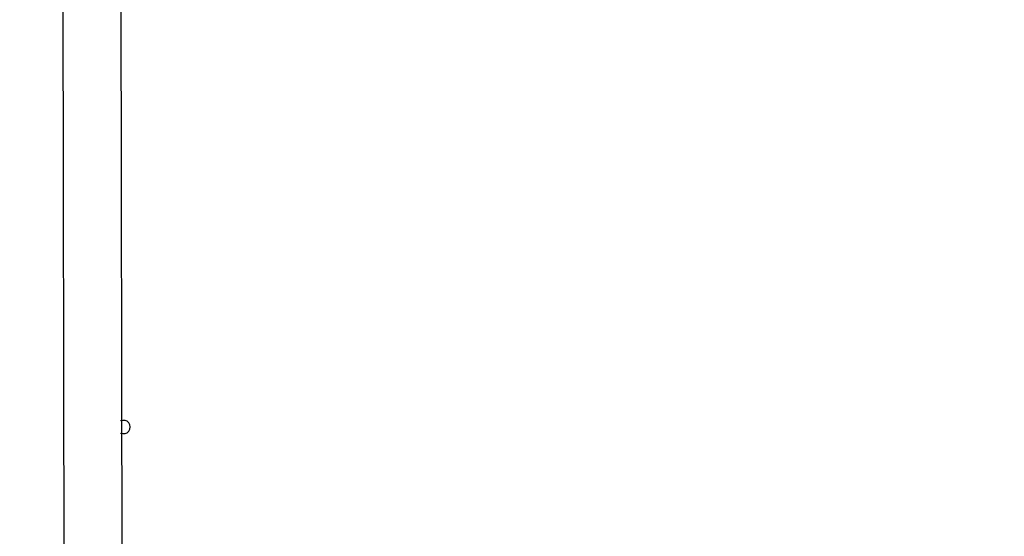
# Model space of a CAD drawing. Units: millimetres. Extents: x 4.6 to 17.7, y 7.9 to 24.3.
# Drawn here: x 11.3 to 12.2, y 14.4 to 14.9 of the extents above; entities that cross this region are included whole.
import ezdxf

# ---------------------------------------------------------------- set-up
doc = ezdxf.new("R2010")
doc.units = ezdxf.units.MM
doc.layers.add('SLD-0', color=179, linetype='Continuous')
doc.styles.add('SLDTEXTSTYLE2', font='TXT', dxfattribs={"width": 0.75})
doc.dimstyles.new('SLDDIMSTYLE1', dxfattribs={"dimtxt": 0.264583, "dimasz": 0.2, "dimexe": 0, "dimexo": 0.0625, "dimgap": 0.066146, "dimtad": 0, "dimdec": 0, "dimlfac": 75, "dimrnd": 1e-09, "dimzin": 12, "dimdsep": 46, "dimtxsty": 'SLDTEXTSTYLE2', "dimsah": 1, "dimcen": 0.09, "dimadec": 0, "dimazin": 3, "dimtfac": 1, "dimtdec": 0, "dimtofl": 0, "dimtmove": 0, "dimatfit": 3, "dimfxl": 0, "dimfrac": 2, "dimtolj": 1, "dimtzin": 12, "dimarcsym": 0})

# ---------------------------------------------------------------- blocks, each defined once
blk = doc.blocks.new('_D')
at = {"layer": 'SLD-0', "color": 7}
for p, q in [((9.29624, 21.57274), (17.47769, 21.57274)), ((17.47769, 21.57274), (17.47769, 15.15985)), ((17.47769, 7.88166), (17.47769, 14.37786)), ((12.0917, 7.88166), (17.47769, 7.88166))]:
    blk.add_line(p, q, dxfattribs=at)
for points in [[(17.47769, 21.57274), (17.42769, 21.37274), (17.52769, 21.37274)], [(17.47769, 7.88166), (17.52769, 8.08166), (17.42769, 8.08166)]]:
    blk.add_solid(points, dxfattribs=at)
at = {"layer": 'SLD-0', "color": 7, "insert": (17.34682, 14.37786), "char_height": 0.264583, "attachment_point": 1, "rotation": 90, "style": 'SLDTEXTSTYLE2'}
blk.add_mtext('1027', dxfattribs=at)
blk = doc.blocks.new('_D_1')
at = {"layer": 'SLD-0', "color": 7}
for p, q in [((9.30448, 18.90607), (16.42819, 18.90607)), ((16.42819, 18.90607), (16.42819, 15.06211)), ((16.42819, 10.54469), (16.42819, 14.47561)), ((11.95247, 10.54469), (16.42819, 10.54469))]:
    blk.add_line(p, q, dxfattribs=at)
for points in [[(16.42819, 18.90607), (16.37819, 18.70607), (16.47819, 18.70607)], [(16.42819, 10.54469), (16.47819, 10.74469), (16.37819, 10.74469)]]:
    blk.add_solid(points, dxfattribs=at)
at = {"layer": 'SLD-0', "color": 7, "insert": (16.29732, 14.47561), "char_height": 0.264583, "attachment_point": 1, "rotation": 90, "style": 'SLDTEXTSTYLE2'}
blk.add_mtext('627', dxfattribs=at)

msp = doc.modelspace()

# ---------------------------------------------------------------- linework, layer by layer
at = {"color": 7, "linetype": 'Continuous', "lineweight": 25}
for p, q in [((11.38116, 15.24078), (11.38249, 14.38478)), ((11.43449, 14.38478), (11.43316, 15.24078))]:
    msp.add_line(p, q, dxfattribs=at)
msp.add_arc((11.43582, 14.54478), 0.006, 243.6122, 116.3878, dxfattribs=at)

# ---------------------------------------------------------------- dimensions: what is measured, and where the dimension line sits
at = {"layer": 'SLD-0', "color": 7}
for base, p1, p2, picture, middle in [((17.47769, 21.57274), (12.0917, 7.88166), (9.29624, 21.57274), '_D', (17.47769, 14.76886)), ((16.42819, 10.54469), (9.30448, 18.90607), (11.95247, 10.54469), '_D_1', (16.42819, 14.76886))]:
    dim = msp.add_linear_dim(base=base, p1=p1, p2=p2, angle=90, dimstyle='SLDDIMSTYLE1', dxfattribs=at)
    dim.commit()
    dim.dimension.update_dxf_attribs({"geometry": picture, "text_midpoint": middle, "dimtype": 160})

doc.saveas('drawing.dxf')
